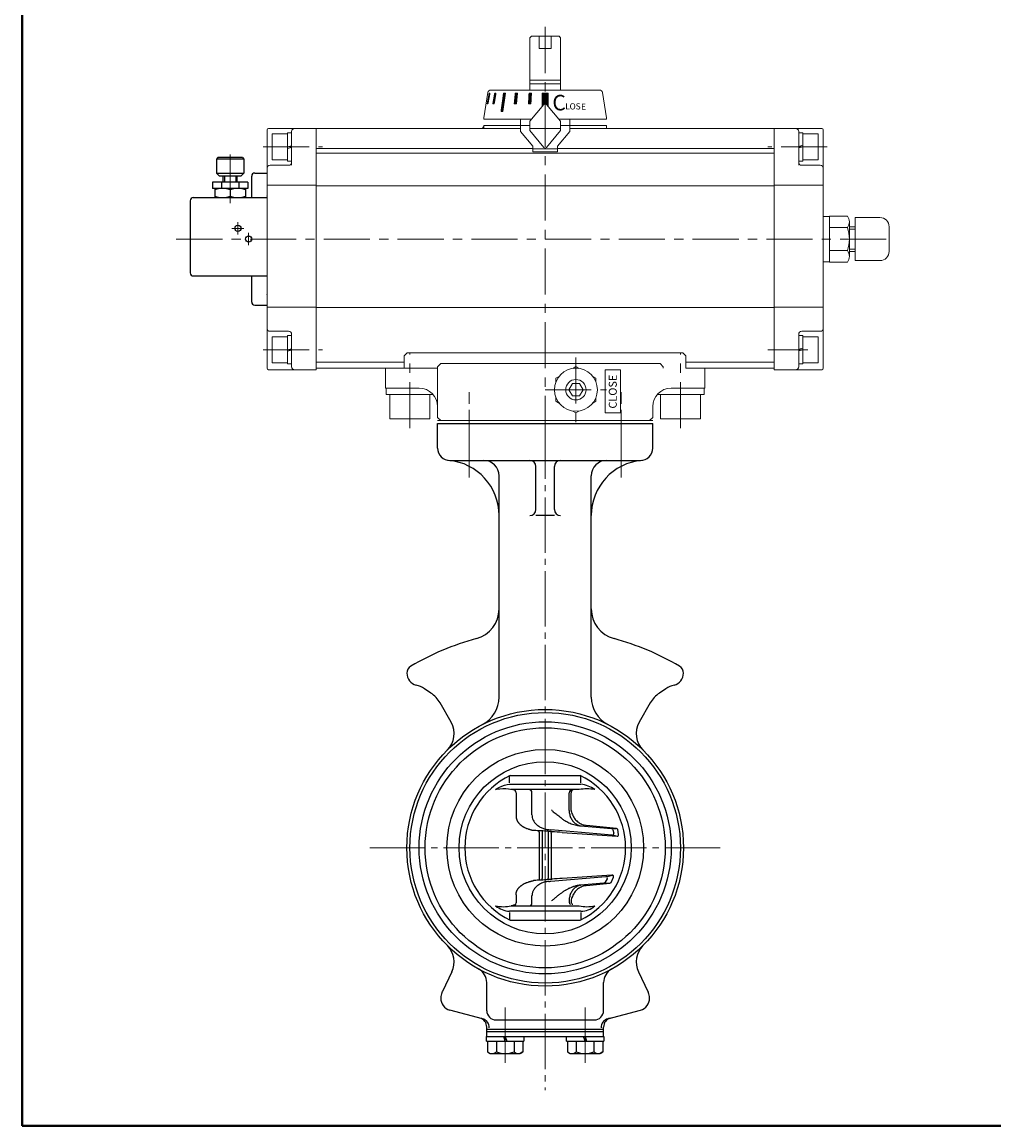
# Model space of a CAD drawing. Extents: x -360 to 400, y -277 to 264.
# Drawn here: x -360 to -44, y -277 to 82 of the extents above; entities that cross this region are included whole.
import ezdxf

# ---------------------------------------------------------------- set-up
doc = ezdxf.new("R2010")
doc.units = 0
doc.header["$LTSCALE"] = 2
doc.header["$MEASUREMENT"] = 0
doc.linetypes.add('CENTER', pattern=[12, 9, -1, 1, -1])
doc.linetypes.add('中心線', pattern=[12, 7.5, -1.5, 1.5, -1.5])
for name, color, linetype in [('1', 7, 'CONTINUOUS'), ('18', 1, 'CONTINUOUS'), ('2', 7, 'CONTINUOUS'), ('SC', 153, 'CONTINUOUS')]:
    doc.layers.add(name, color=color, linetype=linetype)
for name, color, linetype, lineweight in [('FLAME', 3, 'CONTINUOUS', 40), ('シリンダ', 85, 'CONTINUOUS', 40), ('中心線', 4, '中心線', 13)]:
    doc.layers.add(name, color=color, linetype=linetype, lineweight=lineweight)
doc.styles.get("Standard").update_dxf_attribs({"font": 'simplex.shx', "bigfont": 'BIGFONT.shx'})
doc.styles.add('寸法文字', font='ARIAL.TTF')
pattern_1 = [(45, (-9612.812098, -2830.648976), (-0.0224506403, 0.0224506403), [])]

msp = doc.modelspace()

# ---------------------------------------------------------------- hatches: boundary and pattern name
at = {"layer": 'シリンダ', "lineweight": 20, "ltscale": 0.3}
h = msp.add_hatch(dxfattribs=at)
h.set_pattern_fill('ANSI31', color=256, scale=0.01, style=0)
h.set_pattern_definition(pattern_1)
h.paths.add_polyline_path([(-207.965, 58.969), (-208.642, 55.469), (-208.435, 55.469), (-207.758, 58.969)])
h = msp.add_hatch(dxfattribs=at)
h.set_pattern_fill('ANSI31', color=256, scale=0.01, style=0)
h.set_pattern_definition(pattern_1)
h.paths.add_polyline_path([(-206.4, 55.469), (-205.794, 58.969), (-206.194, 58.969), (-206.8, 55.469)])
h = msp.add_hatch(dxfattribs=at)
h.set_pattern_fill('ANSI31', color=256, scale=0.01, style=0)
h.set_pattern_definition(pattern_1)
h.paths.add_polyline_path([(-203.589, 52.968), (-202.74, 58.969), (-203.306, 58.969), (-204.155, 52.968)])
h = msp.add_hatch(dxfattribs=at)
h.set_pattern_fill('ANSI31', color=256, scale=0.01, style=0)
h.set_pattern_definition(pattern_1)
h.paths.add_polyline_path([(-199.155, 55.469), (-198.805, 58.969), (-199.497, 58.969), (-199.847, 55.469)])
h = msp.add_hatch(dxfattribs=at)
h.set_pattern_fill('ANSI31', color=256, scale=0.01, style=0)
h.set_pattern_definition(pattern_1)
h.paths.add_polyline_path([(-195.21, 55.469), (-194.437, 55.469), (-194.256, 58.969), (-195.028, 58.969), (-195.076, 58.04)])
at = {"layer": 'シリンダ', "lineweight": 20}
h = msp.add_hatch(dxfattribs=at)
h.set_pattern_fill('ANSI31', color=256, scale=0.02, style=0)
h.set_pattern_definition([(45, (24356.350684, 17431.643186), (-0.0449012806, 0.0449012806), [])])
edge = h.paths.add_edge_path()
edge.add_line((-190.803, 58.967), (-190.803, 54.541))
edge.add_line((-190.803, 54.541), (-190.172, 55.293))
edge.add_arc((-189.789, 54.971), 0.5, 90, 140, ccw=False)
edge.add_line((-189.789, 55.471), (-189.789, 58.967))
edge.add_line((-189.789, 58.967), (-190.803, 58.967))
h = msp.add_hatch(dxfattribs=at)
h.set_pattern_fill('ANSI31', color=256, scale=0.02, style=0)
h.set_pattern_definition([(45, (-24735.92917, 17431.643186), (-0.0449012806, 0.0449012806), [])])
edge = h.paths.add_edge_path()
edge.add_line((-189.789, 58.967), (-189.789, 55.471))
edge.add_arc((-189.789, 54.971), 0.5, 40, 90, ccw=False)
edge.add_line((-189.406, 55.293), (-188.775, 54.541))
edge.add_line((-188.775, 54.541), (-188.775, 58.967))
edge.add_line((-188.775, 58.967), (-189.789, 58.967))

# ---------------------------------------------------------------- linework, layer by layer
at = {"layer": '1', "color": 2, "linetype": 'CENTER', "lineweight": 13}
for p, q in [((-214.539, -66.082), (-214.539, -38.34)), ((-165.039, -66.082), (-165.039, -38.34)), ((-189.789, -48.529), (-189.789, -265.358)), ((-246.859, -186.529), (-132.708, -186.529)), ((-202.789, -238.509), (-202.789, -257.511)), ((-176.789, -238.509), (-176.789, -257.511))]:
    msp.add_line(p, q, dxfattribs=at)
at = {"layer": '1'}
for p, q in [((-224.789, -48.529), (-154.789, -48.529)), ((-224.789, -56.529), (-224.789, -48.529)), ((-154.789, -56.529), (-154.789, -48.529)), ((-220.789, -60.529), (-158.789, -60.529)), ((-192.789, -76.438), (-192.789, -62.529)), ((-186.789, -76.438), (-186.789, -62.529)), ((-204.789, -137.539), (-204.789, -65.529)), ((-174.789, -137.539), (-174.789, -65.529)), ((-186.789, -78.438), (-192.789, -78.438)), ((-226.977, -136.177), (-229.021, -134.826)), ((-150.558, -134.826), (-152.601, -136.177)), ((-220.387, -145.709), (-223.95, -139.419)), ((-155.628, -139.419), (-159.192, -145.709)), ((-201.406, -165.436), (-201.406, -162.987)), ((-201.157, -162.979), (-178.421, -162.979)), ((-178.172, -165.436), (-178.172, -162.987)), ((-205.928, -167.606), (-205.913, -167.596)), ((-205.908, -167.602), (-205.928, -167.606)), ((-205.913, -167.596), (-204.82, -166.925)), ((-204.595, -167.426), (-205.908, -167.602)), ((-204.82, -166.925), (-203.939, -166.493)), ((-203.603, -167.372), (-204.595, -167.426)), ((-203.939, -166.493), (-203.048, -166.158)), ((-202.615, -167.387), (-203.603, -167.372)), ((-203.048, -166.158), (-202.209, -165.95)), ((-201.713, -167.464), (-202.615, -167.387)), ((-202.209, -165.95), (-201.406, -165.874)), ((-199.69, -167.79), (-201.713, -167.464)), ((-201.406, -165.874), (-199.188, -165.874)), ((-181.245, -167.606), (-200.829, -167.606)), ((-199.268, -168.606), (-199.268, -176.194)), ((-199.188, -165.874), (-180.391, -165.874)), ((-194.082, -175.858), (-194.082, -168.606)), ((-181.98, -174.447), (-181.98, -168.606)), ((-181.371, -174.398), (-181.371, -168.606)), ((-178.749, -167.606), (-181.245, -167.606)), ((-180.391, -165.874), (-178.172, -165.874)), ((-173.651, -167.606), (-173.671, -167.602)), ((-173.666, -167.596), (-173.651, -167.606)), ((-178.271, -179.4), (-168.182, -180.291)), ((-166.63, -180.228), (-176.338, -179.233)), ((-191.753, -181.429), (-191.753, -196.604)), ((-190.719, -181.036), (-190.753, -181.53)), ((-190.753, -181.53), (-190.753, -196.527)), ((-188.791, -181.17), (-188.825, -181.664)), ((-188.825, -181.664), (-188.825, -196.393)), ((-188.613, -180.602), (-187.899, -180.653)), ((-168.002, -182.411), (-187.899, -180.653)), ((-187.825, -181.796), (-187.825, -196.261)), ((-184.216, -181.54), (-184.215, -181.53)), ((-184.215, -181.53), (-166.411, -182.796)), ((-167.823, -180.323), (-166.684, -180.281)), ((-167.739, -180.673), (-167.471, -181.797)), ((-167.545, -182.416), (-166.371, -182.696)), ((-165.885, -182.202), (-166.19, -180.63)), ((-190.719, -197.022), (-190.753, -196.527)), ((-188.791, -196.888), (-188.825, -196.393)), ((-188.369, -196.853), (-188.791, -196.888)), ((-188.608, -197.457), (-188.404, -197.445)), ((-188.404, -197.445), (-188.196, -197.43)), ((-187.959, -196.811), (-188.369, -196.853)), ((-188.196, -197.43), (-187.899, -197.404)), ((-187.574, -196.761), (-187.959, -196.811)), ((-187.899, -197.404), (-170.091, -195.831)), ((-184.215, -196.527), (-184.216, -196.518)), ((-168.051, -195.378), (-184.215, -196.527)), ((-169.614, -196.577), (-170.278, -197.736)), ((-169.566, -195.841), (-167.902, -195.474)), ((-168.365, -197.767), (-167.565, -196.093)), ((-170.668, -197.986), (-178.271, -198.658)), ((-178.26, -198.639), (-178.271, -198.658)), ((-178.271, -198.658), (-178.163, -198.667)), ((-176.338, -198.824), (-168.765, -198.048)), ((-170.317, -197.966), (-168.827, -198.01)), ((-199.268, -201.863), (-199.268, -204.451)), ((-194.082, -204.451), (-194.082, -202.199)), ((-205.913, -205.461), (-205.928, -205.451)), ((-205.928, -205.451), (-205.908, -205.455)), ((-199.188, -207.183), (-201.406, -207.183)), ((-201.406, -207.621), (-201.406, -210.07)), ((-200.364, -205.3), (-200.829, -205.451)), ((-200.829, -205.451), (-198.333, -205.451)), ((-200.145, -205.236), (-200.364, -205.3)), ((-199.848, -205.181), (-200.145, -205.236)), ((-199.571, -205.169), (-199.848, -205.181)), ((-178.172, -207.183), (-199.188, -207.183)), ((-198.333, -205.451), (-181.245, -205.451)), ((-181.245, -205.451), (-178.749, -205.451)), ((-178.172, -207.621), (-178.172, -210.07)), ((-173.671, -205.455), (-173.651, -205.451)), ((-173.651, -205.451), (-173.666, -205.461)), ((-201.157, -210.078), (-178.421, -210.078)), ((-220.145, -226.884), (-223.192, -233.265)), ((-159.434, -226.884), (-156.387, -233.265)), ((-208.789, -239.529), (-208.789, -230.392)), ((-170.789, -239.529), (-170.789, -230.392)), ((-223.789, -235.44), (-223.789, -235.404)), ((-155.789, -235.44), (-155.789, -235.404)), ((-210.209, -242.148), (-220.825, -239.304)), ((-169.37, -242.148), (-158.754, -239.304)), ((-205.789, -242.529), (-173.789, -242.529)), ((-208.789, -247.929), (-208.789, -244.831)), ((-208.789, -245.529), (-170.789, -245.529)), ((-208.789, -246.329), (-170.789, -246.329)), ((-170.789, -247.929), (-170.789, -244.831)), ((-208.889, -247.929), (-170.689, -247.929)), ((-208.889, -249.429), (-208.889, -247.929)), ((-208.889, -249.429), (-196.689, -249.429)), ((-208.539, -249.429), (-208.539, -252.938)), ((-205.664, -249.429), (-205.664, -252.938)), ((-202.789, -249.429), (-203.289, -247.929)), ((-202.789, -247.929), (-202.289, -249.429)), ((-199.914, -249.429), (-199.914, -252.938)), ((-197.039, -249.429), (-197.039, -252.938)), ((-196.689, -247.929), (-196.689, -249.429)), ((-182.889, -249.429), (-182.889, -247.929)), ((-182.889, -249.429), (-170.689, -249.429)), ((-182.539, -249.429), (-182.539, -252.938)), ((-179.664, -249.429), (-179.664, -252.938)), ((-176.789, -249.429), (-177.289, -247.929)), ((-176.789, -247.929), (-176.289, -249.429)), ((-173.914, -249.429), (-173.914, -252.938)), ((-171.039, -249.429), (-171.039, -252.938)), ((-170.689, -247.929), (-170.689, -249.429)), ((-208.539, -252.938), (-207.689, -253.429)), ((-207.689, -253.429), (-197.889, -253.429)), ((-197.039, -252.938), (-197.889, -253.429)), ((-182.539, -252.938), (-181.689, -253.429)), ((-181.689, -253.429), (-171.889, -253.429)), ((-171.039, -252.938), (-171.889, -253.429))]:
    msp.add_line(p, q, dxfattribs=at)
for points in [[(-199.268, -176.194), (-199.264, -176.269), (-199.26, -176.344), (-199.255, -176.419), (-199.237, -176.643), (-199.228, -176.717), (-199.217, -176.791), (-199.204, -176.864), (-199.189, -176.939), (-199.172, -177.013), (-199.153, -177.087), (-199.084, -177.305), (-199.057, -177.376), (-199.029, -177.447), (-198.999, -177.517), (-198.966, -177.59), (-198.932, -177.662), (-198.896, -177.733), (-198.781, -177.941), (-198.739, -178.009), (-198.697, -178.076), (-198.652, -178.142), (-198.603, -178.213), (-198.553, -178.282), (-198.501, -178.351), (-198.337, -178.549), (-198.28, -178.613), (-198.221, -178.677), (-198.162, -178.739), (-198.082, -178.819), (-198, -178.898), (-197.916, -178.975), (-197.654, -179.194), (-197.38, -179.399), (-197.095, -179.587), (-196.998, -179.647), (-196.899, -179.705), (-196.8, -179.761), (-196.708, -179.812), (-196.616, -179.861), (-196.523, -179.909), (-196.239, -180.044), (-196.143, -180.086), (-196.047, -180.127), (-195.95, -180.166), (-195.845, -180.206), (-195.74, -180.245), (-195.635, -180.282), (-195.316, -180.387), (-195.21, -180.421), (-195.103, -180.455), (-194.996, -180.488), (-194.9, -180.518), (-194.805, -180.548), (-194.709, -180.578), (-194.422, -180.663), (-194.325, -180.69), (-194.229, -180.716), (-194.132, -180.741), (-193.992, -180.773), (-193.852, -180.803), (-193.711, -180.83), (-193.569, -180.853)], [(-191.758, -181.42), (-191.758, -181.416), (-191.758, -181.413), (-191.759, -181.409), (-191.759, -181.406), (-191.759, -181.402), (-191.762, -181.368), (-191.766, -181.333), (-191.772, -181.299), (-191.78, -181.265), (-191.79, -181.232), (-191.802, -181.2), (-191.827, -181.152), (-191.858, -181.107), (-191.891, -181.063), (-191.927, -181.02)], [(-199.268, -201.863), (-199.264, -201.788), (-199.26, -201.713), (-199.255, -201.638), (-199.237, -201.415), (-199.228, -201.34), (-199.217, -201.267), (-199.204, -201.193), (-199.189, -201.119), (-199.172, -201.044), (-199.153, -200.971), (-199.084, -200.753), (-199.057, -200.681), (-199.029, -200.61), (-198.999, -200.54), (-198.966, -200.467), (-198.932, -200.396), (-198.896, -200.324), (-198.781, -200.116), (-198.739, -200.048), (-198.697, -199.981), (-198.652, -199.915), (-198.603, -199.845), (-198.553, -199.775), (-198.501, -199.707), (-198.337, -199.508), (-198.28, -199.444), (-198.221, -199.381), (-198.162, -199.319), (-198.114, -199.27), (-198.065, -199.222), (-198.015, -199.174), (-197.863, -199.036), (-197.705, -198.903), (-197.652, -198.86), (-197.598, -198.818), (-197.543, -198.776), (-197.484, -198.733), (-197.424, -198.689), (-197.364, -198.647), (-197.18, -198.524), (-196.992, -198.407), (-196.929, -198.369), (-196.865, -198.332), (-196.8, -198.296), (-196.709, -198.245), (-196.616, -198.196), (-196.523, -198.149), (-196.239, -198.014), (-196.143, -197.971), (-196.047, -197.931), (-195.949, -197.891), (-195.845, -197.851), (-195.74, -197.812), (-195.635, -197.774), (-195.317, -197.669), (-195.21, -197.635), (-195.103, -197.602), (-194.996, -197.569), (-194.887, -197.536), (-194.778, -197.504), (-194.668, -197.472), (-194.559, -197.44), (-194.449, -197.41), (-194.339, -197.379), (-194.21, -197.345), (-194.081, -197.313), (-193.951, -197.282), (-193.82, -197.253), (-193.689, -197.228), (-193.558, -197.205)], [(-191.757, -196.604), (-191.757, -196.614), (-191.757, -196.624), (-191.758, -196.635), (-191.758, -196.645), (-191.759, -196.655), (-191.761, -196.678), (-191.763, -196.701), (-191.766, -196.724), (-191.78, -196.793), (-191.786, -196.815), (-191.794, -196.836), (-191.802, -196.857), (-191.822, -196.896), (-191.845, -196.933), (-191.871, -196.968), (-191.898, -197.003), (-191.927, -197.037)], [(-178.271, -198.658), (-178.415, -198.676), (-178.559, -198.695), (-178.702, -198.714), (-179.132, -198.78), (-179.275, -198.804), (-179.417, -198.831), (-179.559, -198.861), (-179.7, -198.893), (-179.841, -198.928), (-179.981, -198.965), (-180.399, -199.09), (-180.537, -199.136), (-180.674, -199.184), (-180.81, -199.233), (-180.965, -199.291), (-181.119, -199.351), (-181.272, -199.413), (-181.727, -199.61), (-181.877, -199.679), (-182.026, -199.751), (-182.174, -199.823), (-182.322, -199.898), (-182.469, -199.975), (-182.615, -200.054), (-183.049, -200.298), (-183.192, -200.382), (-183.334, -200.468), (-183.475, -200.555), (-183.686, -200.688), (-183.895, -200.823), (-184.102, -200.961), (-184.308, -201.101), (-184.512, -201.244), (-184.715, -201.389), (-184.924, -201.541), (-185.131, -201.695), (-185.337, -201.851), (-185.541, -202.009), (-185.745, -202.169), (-185.947, -202.33), (-186.145, -202.49), (-186.342, -202.651), (-186.538, -202.814), (-187.121, -203.307), (-187.314, -203.473), (-187.506, -203.64), (-187.698, -203.807), (-187.701, -203.809), (-187.704, -203.812), (-187.707, -203.814)]]:
    msp.add_lwpolyline(points, dxfattribs=at)
for radius in [45, 44, 41, 39.05, 32, 28]:
    msp.add_circle((-189.789, -186.529), radius, dxfattribs=at)
for centre, radius, start, end in [((-220.789, -56.529), 4, 180, 270), ((-158.789, -56.529), 4, 270, 0), ((-222.789, -78.438), 18, 0, 84.78409), ((-209.789, -65.529), 5, 0, 90), ((-194.789, -62.529), 2, 0, 90), ((-184.789, -62.529), 2, 90, 180), ((-156.789, -78.438), 18, 95.21591, 180), ((-169.789, -65.529), 5, 90, 180), ((-194.789, -76.438), 2, 270, 0), ((-184.789, -76.438), 2, 180, 270), ((-214.789, -108.841), 10, 285.09479, 0), ((-164.789, -108.841), 10, 180, 254.90521), ((-189.789, -201.529), 86, 105.09479, 120.54163), ((-189.789, -201.529), 86, 59.45837, 74.90521), ((-232.15, -129.733), 2.639, 120.54163, 180), ((-147.428, -129.733), 2.639, 0, 59.45837), ((-230.789, -129.733), 4, 180, 255.77646), ((-148.789, -129.733), 4, 284.22354, 0), ((-233.983, -142.335), 9, 56.53696, 75.77646), ((-232.216, -144.102), 9.5, 29.53399, 56.53696), ((-147.363, -144.102), 9.5, 123.46304, 150.46601), ((-145.595, -142.335), 9, 104.22354, 123.46304), ((-214.789, -137.539), 10, 297.03569, 0), ((-164.789, -137.539), 10, 180, 242.96431), ((-226.912, -149.406), 7.5, 315, 29.53399), ((-152.666, -149.406), 7.5, 150.46601, 225), ((-189.789, -186.528), 26.15, 115.76722, 244.23278), ((-189.789, -186.528), 26.15, 295.7677, 64.2323), ((-200.268, -168.606), 1, 0, 90), ((-195.084, -168.606), 1.001, 0, 93.00186), ((-180.98, -168.606), 1, 90, 180), ((-180.371, -168.606), 1, 90, 180), ((-176.197, -181.28), 13.91, 79.45015, 100.57024), ((-179.278, -175.533), 9.722, 54.63047, 83.46697), ((-168.226, -180.789), 0.5, 13.4038, 84.95111), ((-167.958, -181.913), 0.5, 264.95111, 13.4038), ((-166.681, -180.725), 0.5, 11.0084, 84.1486), ((-166.375, -182.297), 0.5, 265.93416, 11.0084), ((-170.047, -196.329), 0.5, 330.18679, 95.04889), ((-168.016, -195.877), 0.5, 334.45481, 94.06584), ((-170.712, -197.488), 0.5, 275.04889, 330.18679), ((-168.816, -197.551), 0.5, 275.8514, 334.45481), ((-200.268, -204.451), 1, 269.99952, 359.99952), ((-195.084, -204.451), 1.001, 266.99766, 359.99952), ((-203.381, -192.055), 13.637, 259.2369, 280.78348), ((-200.538, -198.144), 9.081, 233.58866, 264.50879), ((-176.197, -191.778), 13.91, 259.42976, 280.54985), ((-178.172, -200.414), 6.77, 270, 311.90255), ((-226.912, -223.652), 7.5, 334.47122, 45), ((-152.666, -223.652), 7.5, 135, 205.52878), ((-213.789, -230.392), 5, 0, 61.3146), ((-165.789, -230.392), 5, 118.6854, 180), ((-232.216, -228.955), 10, 332.57326, 334.47122), ((-147.363, -228.955), 10, 205.52878, 207.42674), ((-219.789, -235.404), 4, 152.57326, 180), ((-219.789, -235.44), 4, 180, 255), ((-159.789, -235.44), 4, 285, 0), ((-159.789, -235.404), 4, 0, 27.42674), ((-205.789, -239.529), 3, 180, 270), ((-173.789, -239.529), 3, 270, 0), ((-211.789, -244.831), 3, 0, 75), ((-210.985, -245.046), 3, 0, 75), ((-168.593, -245.046), 3, 105, 180), ((-167.789, -244.831), 3, 105, 180), ((-207.102, -251.09), 2.341, 232.12112, 307.87888), ((-202.789, -244.806), 8.625, 250.52878, 289.47122), ((-198.477, -251.09), 2.341, 232.12112, 307.87888), ((-181.102, -251.09), 2.341, 232.12112, 307.87888), ((-176.789, -244.806), 8.625, 250.52878, 289.47122), ((-172.477, -251.09), 2.341, 232.12112, 307.87888)]:
    msp.add_arc(centre, radius, start, end, dxfattribs=at)
for points, knots in [([(-194.082, -175.858), (-194.062, -176.14), (-194.021, -176.71), (-193.722, -177.524), (-193.26, -178.281), (-192.718, -178.869), (-192.158, -179.324), (-191.481, -179.764), (-190.763, -180.099), (-190.069, -180.328), (-189.423, -180.504), (-188.937, -180.561), (-188.608, -180.601)], [0, 0, 0, 0, 0.8445494, 1.7068587, 2.5706383, 3.492217, 4.0883388, 4.7321531, 5.9103844, 6.4507126, 6.92336, 7.9161098, 7.9161098, 7.9161098, 7.9161098]), ([(-187.783, -174.179), (-187.586, -174.396), (-187.046, -174.993), (-185.934, -175.722), (-184.829, -176.523), (-183.896, -177.462), (-182.675, -178.015), (-181.279, -178.795), (-179.735, -179.192), (-178.701, -179.339), (-178.271, -179.4)], [0, 0, 0, 0, 0.8748776, 2.4089584, 3.9593818, 4.9731582, 6.3422928, 7.9332717, 9.7671336, 11.071291, 11.071291, 11.071291, 11.071291]), ([(-181.98, -174.447), (-181.968, -174.663), (-181.945, -175.095), (-181.818, -175.73), (-181.627, -176.345), (-181.368, -176.928), (-181.047, -177.469), (-180.669, -177.96), (-180.24, -178.392), (-179.767, -178.759), (-179.258, -179.052), (-178.684, -179.287), (-178.269, -179.373), (-178.043, -179.42)], [0, 0, 0, 0, 0.6482209, 1.2952836, 1.9385213, 2.5754772, 3.2040529, 3.8226347, 4.4302194, 5.0265033, 5.6119463, 6.1877772, 6.8791154, 6.8791154, 6.8791154, 6.8791154]), ([(-181.371, -174.398), (-181.356, -174.463), (-181.282, -174.794), (-181.103, -175.363), (-180.785, -176.083), (-180.43, -176.735), (-180.017, -177.32), (-179.542, -177.819), (-178.999, -178.256), (-178.396, -178.623), (-177.744, -178.913), (-177.054, -179.127), (-176.577, -179.198), (-176.338, -179.233)], [0, 0, 0, 0, 0.2006901, 1.0157651, 1.7836938, 2.5610425, 3.2388432, 3.925, 4.6201645, 5.3243496, 6.0369463, 6.7567917, 7.4822602, 7.4822602, 7.4822602, 7.4822602]), ([(-184.215, -181.53), (-185.338, -181.485), (-186.59, -181.435), (-187.967, -181.243), (-188.373, -181.202), (-189.436, -181.122), (-190.495, -181.019), (-191.546, -180.995), (-192.116, -180.998), (-192.786, -180.941), (-193.325, -180.879), (-193.558, -180.852)], [0, 0, 0, 0, 3.3670407, 3.7561231, 4.1680163, 4.5911518, 6.9567839, 7.3565659, 7.7424153, 8.6664118, 9.3706136, 9.3706136, 9.3706136, 9.3706136]), ([(-187.825, -181.796), (-187.824, -181.751), (-187.823, -181.676), (-187.809, -181.558), (-187.76, -181.471), (-187.713, -181.395), (-187.657, -181.329), (-187.599, -181.31), (-187.561, -181.298)], [0, 0, 0, 0, 0.13632177, 0.22451429, 0.35497274, 0.42871614, 0.49374515, 0.60853952, 0.60853952, 0.60853952, 0.60853952]), ([(-188.608, -197.457), (-188.743, -197.467), (-189.13, -197.495), (-189.728, -197.633), (-190.396, -197.828), (-191.023, -198.078), (-191.617, -198.382), (-192.158, -198.734), (-192.64, -199.126), (-193.063, -199.559), (-193.423, -200.036), (-193.687, -200.502), (-193.869, -200.944), (-194.034, -201.492), (-194.063, -201.917), (-194.082, -202.199)], [0, 0, 0, 0, 0.4052037, 1.1643596, 1.8327018, 2.4928982, 3.185948, 3.8297625, 4.4258456, 5.0477625, 5.6422207, 6.2127448, 6.6478337, 7.076346, 7.9208761, 7.9208761, 7.9208761, 7.9208761]), ([(-184.215, -196.527), (-185.338, -196.572), (-186.59, -196.622), (-187.967, -196.814), (-188.373, -196.856), (-189.436, -196.936), (-190.495, -197.038), (-191.546, -197.062), (-192.116, -197.06), (-192.786, -197.116), (-193.325, -197.178), (-193.558, -197.205)], [0, 0, 0, 0, 3.3670407, 3.7561231, 4.1680163, 4.5911518, 6.9567839, 7.3565659, 7.7424153, 8.6664118, 9.3706136, 9.3706136, 9.3706136, 9.3706136]), ([(-187.825, -196.261), (-187.824, -196.306), (-187.823, -196.381), (-187.809, -196.5), (-187.76, -196.587), (-187.713, -196.662), (-187.657, -196.729), (-187.599, -196.747), (-187.561, -196.759)], [0, 0, 0, 0, 0.13632077, 0.22451428, 0.35497272, 0.42871613, 0.49374513, 0.6085391, 0.6085391, 0.6085391, 0.6085391]), ([(-178.163, -198.667), (-178.348, -198.706), (-178.722, -198.784), (-179.258, -199.006), (-179.767, -199.298), (-180.24, -199.665), (-180.669, -200.097), (-181.047, -200.588), (-181.368, -201.13), (-181.627, -201.713), (-181.819, -202.327), (-181.944, -202.963), (-181.982, -203.57), (-181.994, -204.05), (-181.96, -204.357), (-181.892, -204.563), (-181.812, -204.715), (-181.709, -204.848), (-181.648, -204.905), (-181.618, -204.932)], [0, 0, 0, 0, 0.5681678, 1.1439987, 1.7294417, 2.3257256, 2.9333104, 3.5518922, 4.1804678, 4.8174246, 5.4606614, 6.1077241, 6.755945, 7.284474, 7.5461167, 7.6763501, 7.9322121, 8.0575024, 8.1805466, 8.1805466, 8.1805466, 8.1805466]), ([(-176.338, -198.824), (-176.577, -198.86), (-177.054, -198.93), (-177.744, -199.145), (-178.396, -199.434), (-178.999, -199.802), (-179.542, -200.239), (-180.017, -200.737), (-180.429, -201.323), (-180.786, -201.973), (-181.099, -202.697), (-181.36, -203.452), (-181.406, -204.072), (-181.251, -204.493), (-181.132, -204.684), (-180.974, -204.818), (-180.879, -204.915), (-180.795, -204.891), (-180.755, -204.879)], [0, 0, 0, 0, 0.7254686, 1.4453139, 2.1579106, 2.8620958, 3.5572602, 4.2434171, 4.9212178, 5.6985664, 6.4664951, 7.2815701, 8.1053815, 8.2377302, 8.6259046, 8.7520227, 8.8757283, 8.9933626, 8.9933626, 8.9933626, 8.9933626])]:
    msp.add_open_spline(points, degree=3, knots=knots, dxfattribs=at)
at = {"layer": '18', "lineweight": 20}
msp.add_line((-280.289, 31.471), (-280.289, -12.529), dxfattribs=at)
for p in [(-280.289, 25.471), (-280.289, -6.529)]:
    msp.add_point(p, dxfattribs=at)
at = {"layer": '2', "color": 2, "linetype": 'CENTER', "lineweight": 13}
for p, q in [((-214.539, -52.529), (-214.539, -45.529)), ((-165.039, -52.529), (-165.039, -45.529))]:
    msp.add_line(p, q, dxfattribs=at)
at = {"layer": 'FLAME', "color": 3}
for p, q in [((-360, 264), (-360, -277)), ((-360, -277), (400, -277))]:
    msp.add_line(p, q, dxfattribs=at)
at = {"layer": 'SC'}
for p, q in [((-296.289, 37.971), (-296.789, 37.471)), ((-296.789, 37.471), (-296.789, 32.971)), ((-287.789, 37.471), (-296.789, 37.471)), ((-288.289, 37.971), (-296.289, 37.971)), ((-288.289, 37.971), (-287.789, 37.471)), ((-287.789, 37.471), (-287.789, 32.971)), ((-296.789, 32.971), (-295.789, 31.971)), ((-296.789, 32.971), (-287.789, 32.971)), ((-288.789, 31.971), (-287.789, 32.971)), ((-284.289, 32.971), (-280.289, 32.971)), ((-286.539, 29.971), (-298.039, 29.971)), ((-298.039, 29.971), (-298.039, 27.971)), ((-288.789, 31.971), (-295.789, 31.971)), ((-295.129, 29.971), (-295.129, 27.971)), ((-294.539, 29.971), (-294.539, 31.971)), ((-294.129, 31.971), (-294.129, 29.971)), ((-290.439, 31.971), (-290.439, 29.971)), ((-290.039, 29.971), (-290.039, 31.971)), ((-289.449, 29.971), (-289.449, 27.971)), ((-286.539, 29.971), (-286.539, 27.971)), ((-285.289, 24.971), (-285.289, 31.971)), ((-286.539, 27.971), (-298.039, 27.971)), ((-297.289, 27.971), (-297.289, 24.971)), ((-292.289, 27.521), (-292.289, 25.411)), ((-287.289, 27.971), (-287.289, 24.971)), ((-305.289, 23.971), (-305.289, 0.471)), ((-304.289, 24.971), (-280.289, 24.971)), ((-304.289, -0.529), (-280.289, -0.529)), ((-285.289, -9.029), (-285.289, -0.529)), ((-284.289, -10.029), (-280.289, -10.029))]:
    msp.add_line(p, q, dxfattribs=at)
at = {"layer": 'SC', "color": 2, "linetype": 'CENTER', "lineweight": 13}
for p, q in [((-292.289, 38.997), (-292.289, 23.174)), ((-291.789, 14.971), (-287.789, 14.971)), ((-289.789, 12.971), (-289.789, 16.971)), ((-286.289, 9.471), (-286.289, 13.471))]:
    msp.add_line(p, q, dxfattribs=at)
at = {"layer": 'SC'}
for centre in [(-289.789, 14.971), (-286.289, 11.471)]:
    msp.add_circle(centre, 1, dxfattribs=at)
for centre, radius, start, end in [((-284.289, 31.971), 1, 90, 180), ((-294.789, 20.751), 7.22, 69.74, 110.26), ((-294.789, 32.191), 7.22, 249.74, 290.26), ((-289.789, 20.751), 7.22, 69.74, 110.26), ((-289.789, 32.191), 7.22, 249.74, 290.26), ((-304.289, 23.971), 1, 90, 180), ((-304.289, 0.471), 1, 180, 270), ((-284.289, -9.029), 1, 180, 270)]:
    msp.add_arc(centre, radius, start, end, dxfattribs=at)
at = {"layer": 'シリンダ', "lineweight": 20}
for p, q in [((-194.289, 77.469), (-194.789, 76.969)), ((-194.789, 76.969), (-194.789, 59.969)), ((-189.789, 77.469), (-194.289, 77.469)), ((-191.789, 77.469), (-191.789, 73.469)), ((-185.289, 77.469), (-189.789, 77.469)), ((-187.789, 77.469), (-187.789, 73.469)), ((-185.289, 77.469), (-184.789, 76.969)), ((-184.789, 76.969), (-184.789, 59.969)), ((-189.789, 73.469), (-191.789, 73.469)), ((-189.789, 73.469), (-187.789, 73.469)), ((-184.789, 63.169), (-194.789, 63.169)), ((-184.789, 62.019), (-194.789, 62.019)), ((-197.789, 50.469), (-197.789, 48.471)), ((-181.789, 50.469), (-181.789, 48.471)), ((-280.289, 46.971), (-280.289, -30.526)), ((-279.789, 47.471), (-264.289, 47.471)), ((-264.289, -30.529), (-264.289, 47.471)), ((-264.289, 47.471), (-197.789, 47.471)), ((-264.289, -31.026), (-264.289, 47.471)), ((-194.789, 47.471), (-184.789, 47.471)), ((-181.789, 47.471), (-115.289, 47.471)), ((-115.289, 47.471), (-115.289, -30.529)), ((-99.789, 47.471), (-115.289, 47.471)), ((-115.289, -31.026), (-115.289, 47.471)), ((-99.289, 46.971), (-99.289, -30.526)), ((-278.589, 45.724), (-278.589, 37.224)), ((-273.589, 46.074), (-273.589, 36.874)), ((-273.589, 46.074), (-272.289, 46.074)), ((-272.289, 46.471), (-272.289, 35.474)), ((-107.289, 46.471), (-107.289, 35.474)), ((-105.989, 46.074), (-107.289, 46.074)), ((-105.989, 46.074), (-105.989, 36.874)), ((-100.989, 45.724), (-100.989, 37.224)), ((-193.789, 40.977), (-264.289, 40.977)), ((-115.289, 40.977), (-185.789, 40.977)), ((-273.589, 36.874), (-272.289, 36.874)), ((-115.289, 39.477), (-264.289, 39.477)), ((-105.989, 36.874), (-107.289, 36.874)), ((-279.289, 35.474), (-273.289, 35.474)), ((-100.289, 35.474), (-106.289, 35.474)), ((-264.289, 28.978), (-280.289, 28.978)), ((-115.289, 28.798), (-264.289, 28.798)), ((-115.289, 28.978), (-99.289, 28.978)), ((-99.289, 18.871), (-97.289, 18.871)), ((-97.289, 18.977), (-91.439, 18.977)), ((-97.289, 18.977), (-97.289, 3.966)), ((-88.889, 4.471), (-88.889, 18.471)), ((-88.889, 18.471), (-80.889, 18.471)), ((-91.439, 15.224), (-97.289, 15.224)), ((-90.789, 5.842), (-90.789, 17.1)), ((-90.789, 5.842), (-90.789, 17.1)), ((-88.889, 15.471), (-90.789, 15.471)), ((-88.889, 14.704), (-90.789, 14.704)), ((-77.889, 15.471), (-77.889, 7.471)), ((-97.289, 7.719), (-91.439, 7.719)), ((-97.289, 7.719), (-91.439, 7.719)), ((-88.889, 8.238), (-90.789, 8.238)), ((-88.889, 7.471), (-90.789, 7.471)), ((-99.289, 4.071), (-97.289, 4.071)), ((-97.289, 3.966), (-91.439, 3.966)), ((-80.889, 4.471), (-88.889, 4.471)), ((-264.289, -10.623), (-280.289, -10.623)), ((-115.289, -10.771), (-264.289, -10.771)), ((-115.289, -10.623), (-99.289, -10.623)), ((-264.289, -31.026), (-264.289, -14.026)), ((-115.289, -31.026), (-115.289, -14.026)), ((-279.289, -18.526), (-273.289, -18.526)), ((-278.589, -20.276), (-278.589, -28.776)), ((-273.589, -19.926), (-273.589, -29.126)), ((-273.589, -19.926), (-272.289, -19.926)), ((-272.289, -19.526), (-272.289, -30.026)), ((-107.289, -19.526), (-107.289, -30.026)), ((-105.989, -19.926), (-107.289, -19.926)), ((-100.289, -18.526), (-106.289, -18.526)), ((-105.989, -19.926), (-105.989, -29.126)), ((-100.989, -20.276), (-100.989, -28.776)), ((-235.673, -28.523), (-264.289, -28.523)), ((-234.673, -25.529), (-235.673, -26.529)), ((-235.673, -26.529), (-235.673, -30.529)), ((-166.673, -25.529), (-234.673, -25.529)), ((-144.992, -25.529), (-223.789, -25.529)), ((-143.992, -26.529), (-144.992, -25.529)), ((-143.992, -26.529), (-143.992, -30.529)), ((-115.289, -28.523), (-143.992, -28.523)), ((-264.289, -31.026), (-279.789, -31.026)), ((-273.589, -29.126), (-272.289, -29.126)), ((-264.289, -30.529), (-241.789, -30.529)), ((-241.789, -30.529), (-241.789, -37.029)), ((-241.789, -30.529), (-224.789, -30.529)), ((-224.789, -30.029), (-223.789, -29.029)), ((-224.789, -30.029), (-224.789, -30.529)), ((-224.789, -30.529), (-224.789, -46.529)), ((-152.42, -29.029), (-223.789, -29.029)), ((-180.792, -30.601), (-179.789, -30.022)), ((-179.789, -30.022), (-178.787, -30.601)), ((-170.289, -31.029), (-170.289, -45.029)), ((-165.289, -31.029), (-170.289, -31.029)), ((-165.289, -31.029), (-165.289, -45.029)), ((-151.42, -30.029), (-152.42, -29.029)), ((-151.42, -30.029), (-151.42, -30.529)), ((-137.789, -30.529), (-143.992, -30.529)), ((-137.789, -30.529), (-115.289, -30.529)), ((-137.789, -30.529), (-137.789, -37.029)), ((-115.289, -31.026), (-99.789, -31.026)), ((-105.989, -29.126), (-107.289, -29.126)), ((-186.289, -33.775), (-185.288, -33.197)), ((-186.289, -34.93), (-186.289, -33.775)), ((-182.099, -37.527), (-180.944, -35.527)), ((-180.944, -35.527), (-178.635, -35.527)), ((-178.635, -35.527), (-177.48, -37.527)), ((-174.291, -33.197), (-173.289, -33.775)), ((-173.289, -34.93), (-173.289, -33.775)), ((-241.789, -37.029), (-230.789, -37.029)), ((-241.49, -39.029), (-226.317, -39.029)), ((-180.944, -39.527), (-182.099, -37.527)), ((-177.48, -37.527), (-178.635, -39.527)), ((-138.089, -39.029), (-153.261, -39.029)), ((-137.789, -37.029), (-148.789, -37.029)), ((-186.289, -41.28), (-186.289, -40.127)), ((-185.291, -41.856), (-186.289, -41.28)), ((-178.635, -39.527), (-180.944, -39.527)), ((-173.289, -41.28), (-174.287, -41.856)), ((-173.289, -41.28), (-173.289, -40.127)), ((-154.789, -43.029), (-154.789, -46.529)), ((-223.789, -47.529), (-224.789, -46.529)), ((-179.789, -45.033), (-180.786, -44.457)), ((-178.792, -44.457), (-179.789, -45.033)), ((-165.289, -45.029), (-170.289, -45.029)), ((-154.789, -46.529), (-155.789, -47.529)), ((-240.287, -47.029), (-227.293, -47.029)), ((-154.789, -47.529), (-224.789, -47.529)), ((-154.789, -48.529), (-224.789, -48.529)), ((-139.291, -47.029), (-152.286, -47.029))]:
    msp.add_line(p, q, dxfattribs=at)
at = {"layer": 'シリンダ', "lineweight": 20, "ltscale": 0.5}
for p, q in [((-209.789, 50.969), (-208.429, 59.133)), ((-207.965, 58.969), (-208.642, 55.469)), ((-208.435, 55.469), (-207.758, 58.969)), ((-207.758, 58.969), (-207.965, 58.969)), ((-207.442, 59.969), (-172.136, 59.969)), ((-206.194, 58.969), (-206.8, 55.469)), ((-206.4, 55.469), (-205.794, 58.969)), ((-205.794, 58.969), (-206.194, 58.969)), ((-203.306, 58.969), (-204.155, 52.968)), ((-202.74, 58.969), (-203.589, 52.968)), ((-202.74, 58.969), (-203.306, 58.969)), ((-199.847, 55.469), (-199.497, 58.969)), ((-199.497, 58.969), (-198.805, 58.969)), ((-198.805, 58.969), (-199.155, 55.469)), ((-195.028, 58.969), (-195.21, 55.469)), ((-194.256, 58.969), (-195.028, 58.969)), ((-194.437, 55.469), (-194.256, 58.969)), ((-190.803, 58.967), (-190.803, 54.541)), ((-188.803, 58.967), (-190.803, 58.967)), ((-190.775, 58.967), (-188.775, 58.967)), ((-188.775, 58.967), (-188.775, 54.541)), ((-169.789, 50.969), (-171.15, 59.133)), ((-208.642, 55.469), (-208.435, 55.469)), ((-206.8, 55.469), (-206.4, 55.469)), ((-199.155, 55.469), (-199.847, 55.469)), ((-195.21, 55.469), (-194.437, 55.469)), ((-190.172, 55.293), (-194.789, 49.79)), ((-189.406, 55.293), (-184.789, 49.79)), ((-209.789, 50.969), (-209.789, 50.469)), ((-209.789, 50.469), (-194.22, 50.469)), ((-204.155, 52.968), (-203.589, 52.968)), ((-197.775, 50.469), (-203.775, 50.469)), ((-185.358, 50.469), (-169.789, 50.469)), ((-169.789, 50.969), (-169.789, 50.469)), ((-209.789, 48.471), (-194.789, 48.471)), ((-209.789, 48.471), (-209.789, 47.471)), ((-209.789, 47.471), (-197.789, 47.471)), ((-197.789, 48.471), (-197.789, 46.471)), ((-194.789, 47.471), (-194.789, 49.79)), ((-194.789, 47.471), (-184.789, 47.471)), ((-194.789, 47.471), (-194.789, 46.752)), ((-194.789, 47.471), (-194.789, 46.752)), ((-190.172, 41.25), (-194.789, 46.752)), ((-190.172, 41.25), (-194.789, 46.752)), ((-189.406, 41.25), (-184.789, 46.752)), ((-189.406, 41.25), (-184.789, 46.752)), ((-184.789, 47.471), (-184.789, 49.79)), ((-184.789, 48.471), (-169.789, 48.471)), ((-184.789, 47.471), (-184.789, 46.752)), ((-184.789, 47.471), (-184.789, 46.752)), ((-181.789, 48.471), (-181.789, 46.471)), ((-181.789, 47.471), (-169.789, 47.471)), ((-169.789, 48.471), (-169.789, 47.471)), ((-278.589, 45.724), (-273.589, 45.724)), ((-197.789, 46.471), (-193.789, 41.704)), ((-181.789, 46.471), (-185.789, 41.704)), ((-100.989, 45.724), (-105.989, 45.724)), ((-193.789, 39.871), (-193.789, 41.704)), ((-185.789, 40.871), (-193.789, 40.871)), ((-185.789, 39.871), (-193.789, 39.871)), ((-185.789, 39.871), (-185.789, 41.704)), ((-278.589, 37.224), (-273.589, 37.224)), ((-100.989, 37.224), (-105.989, 37.224)), ((-278.589, -20.276), (-273.589, -20.276)), ((-100.989, -20.276), (-105.989, -20.276)), ((-278.589, -28.776), (-273.589, -28.776)), ((-100.989, -28.776), (-105.989, -28.776))]:
    msp.add_line(p, q, dxfattribs=at)
at = {"layer": 'シリンダ', "lineweight": 20, "ltscale": 0.3}
for p, q in [((-273.589, 41.474), (-272.289, 41.822)), ((-273.589, 40.974), (-272.289, 41.322)), ((-105.989, 41.974), (-107.289, 41.626)), ((-105.989, 41.474), (-107.289, 41.126)), ((-273.589, -24.526), (-272.289, -24.178)), ((-273.589, -25.026), (-272.289, -24.678)), ((-105.989, -24.026), (-107.289, -24.374)), ((-105.989, -24.526), (-107.289, -24.874)), ((-241.49, -39.029), (-241.49, -37.029)), ((-240.287, -47.029), (-240.287, -39.029)), ((-227.293, -47.029), (-227.293, -39.029)), ((-152.286, -47.029), (-152.286, -39.029)), ((-139.291, -47.029), (-139.291, -39.029)), ((-138.089, -39.029), (-138.089, -37.029))]:
    msp.add_line(p, q, dxfattribs=at)
at = {"layer": 'シリンダ', "lineweight": 20}
for radius in [7, 3.324]:
    msp.add_circle((-179.789, -37.529), radius, dxfattribs=at)
at = {"layer": 'シリンダ', "lineweight": 20, "ltscale": 0.5}
for centre, radius, start, end in [((-207.442, 58.969), 1, 90, 170.53768), ((-172.136, 58.969), 1, 9.46232, 90), ((-172.13, 58.969), 1, 8.97263, 90), ((-189.789, 54.971), 0.5, 40, 140), ((-208.794, 46.971), 1.5, 131.56803, 160.52878), ((-189.789, 41.571), 0.5, 220, 320), ((-189.789, 41.571), 0.5, 220, 320)]:
    msp.add_arc(centre, radius, start, end, dxfattribs=at)
at = {"layer": 'シリンダ', "lineweight": 20}
for centre, radius, start, end in [((-279.789, 46.971), 0.5, 90, 180), ((-271.289, 46.471), 1, 90, 180), ((-108.289, 46.471), 1, 0, 90), ((-99.789, 46.971), 0.5, 0, 90), ((-273.289, 36.474), 1, 270, 0), ((-106.289, 36.474), 1, 180, 270), ((-279.289, 34.474), 1, 90, 180), ((-100.289, 34.474), 1, 0, 90), ((-93.823, 17.1), 3.033, 321.78677, 38.21323), ((-80.889, 15.471), 3, 0, 90), ((-101.948, 11.471), 11.158, 340.34713, 19.65287), ((-93.823, 5.842), 3.033, 321.78677, 38.21323), ((-80.889, 7.471), 3, 270, 0), ((-279.289, -17.526), 1, 180, 270), ((-100.289, -17.526), 1, 270, 0), ((-273.289, -19.526), 1, 0, 90), ((-106.289, -19.526), 1, 90, 180), ((-279.789, -30.526), 0.5, 180, 270), ((-271.289, -30.026), 1, 180, 270), ((-108.289, -30.026), 1, 270, 0), ((-99.789, -30.526), 0.5, 270, 0), ((-230.789, -43.029), 6, 0, 90), ((-148.789, -43.029), 6, 90, 180)]:
    msp.add_arc(centre, radius, start, end, dxfattribs=at)
at = {"layer": '中心線', "lineweight": 13}
for p, q in [((-189.789, 80.469), (-189.789, -50.529)), ((-281.589, 41.474), (-262.289, 41.474)), ((-97.989, 41.474), (-117.289, 41.474)), ((-309.807, 11.471), (-76.489, 11.471)), ((-281.589, -24.526), (-262.289, -24.526)), ((-104.289, -24.526), (-117.289, -24.526)), ((-233.79, -50.029), (-233.79, -25.529)), ((-179.789, -27.029), (-179.789, -48.029)), ((-145.789, -50.029), (-145.789, -25.529)), ((-189.789, -37.529), (-169.789, -37.529))]:
    msp.add_line(p, q, dxfattribs=at)

# ---------------------------------------------------------------- texts
at = {"layer": 'シリンダ', "lineweight": 20, "width": 98.2016, "attachment_point": 1}
for s, insert, char_height, rotation in [('{\\fMS PGothic|b0|i0|c128|p50;C}', (-187.468, 58.371), 5.04, 0.2), ('{\\fArial|b0|i0|c0|p32;L}', (-183.242, 55.659), 2, 359.7), ('{\\fArial|b0|i0|c0|p32;O}', (-181.87, 55.633), 2, 0.7), ('{\\fArial|b0|i0|c0|p32;S}', (-179.894, 55.634), 2, 0.7), ('{\\fArial|b0|i0|c0|p32;E}', (-178.124, 55.56), 2, 0.7)]:
    msp.add_mtext(s, dxfattribs=dict(at, insert=insert, char_height=char_height, rotation=rotation))
at = {"layer": 'シリンダ', "lineweight": 20, "insert": (-169.096, -43.658), "char_height": 2.6, "width": 14, "attachment_point": 1, "rotation": 90, "style": '寸法文字'}
msp.add_mtext('{\\fMS PGothic|b0|i0|c128|p50;CLOSE}', dxfattribs=at)

doc.saveas('drawing.dxf')
